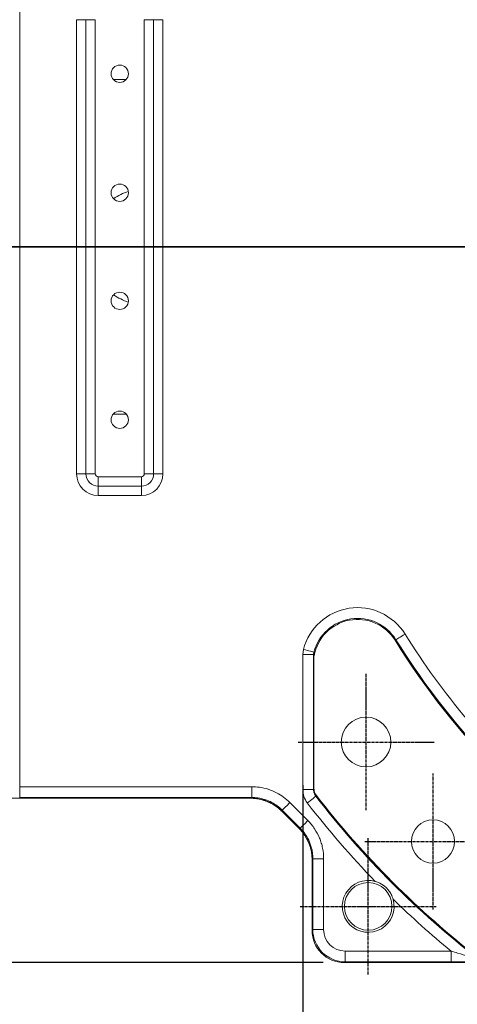
# Model space of a CAD drawing. Units: millimetres. Extents: x 1454 to 51895, y 6104 to 14633.
# Drawn here: x 8192 to 8395, y 13255 to 13710 of the extents above; entities that cross this region are included whole.
import ezdxf

# ---------------------------------------------------------------- set-up
doc = ezdxf.new("R2010")
doc.units = ezdxf.units.MM
doc.header["$LTSCALE"] = 0.5
doc.linetypes.add('AM_ISO08W050', pattern=[18, 12, -1.5, 3, -1.5])
doc.linetypes.add('CENTERX2', pattern=[4, 2.5, -0.5, 0.5, -0.5])
doc.layers.add('2', color=2, linetype='CENTERX2')
for name, color, linetype, lineweight in [('AM_5', 3, 'Continuous', 25), ('AM_6', 2, 'Continuous', 35), ('AM_7', 4, 'AM_ISO08W050', 25), ('AM_9', 253, 'Continuous', 0), ('LineThick', 7, 'Continuous', 30)]:
    doc.layers.add(name, color=color, linetype=linetype, lineweight=lineweight)
doc.styles.add('HHI_Dims', font='simplex.shx', dxfattribs={"width": 0.8, "bigfont": 'whgtxt.shx'})
doc.dimstyles.new('HHI_Standard$0', dxfattribs={"dimtxt": 2.8, "dimasz": 2.5, "dimexe": 1, "dimexo": 1, "dimgap": 1.5, "dimtad": 1, "dimdsep": 46, "dimtxsty": 'HHI_Dims', "dimcen": 0, "dimclrd": 1, "dimclre": 1, "dimclrt": 1, "dimadec": 0, "dimazin": 2, "dimtp": 0.1, "dimtm": 0.1, "dimtfac": 0.65, "dimtmove": 0, "dimatfit": 3, "dimldrblk": 'OPEN30', "dimfxl": 1, "dimlwd": -1, "dimlwe": -1, "dimarcsym": 1})

# ---------------------------------------------------------------- blocks, each defined once
blk = doc.blocks.new('center')
at = {"layer": '2'}
for p, q in [((0, 31.5), (0, -31.5)), ((31.5, 0), (-31.5, 0))]:
    blk.add_line(p, q, dxfattribs=at)
blk = doc.blocks.new('base body')
at = {"layer": 'AM_6'}
blk.add_line((15423.43, 5616.52), (14516.9, 5616.52), dxfattribs=at)
at = {"layer": 'AM_9', "linetype": 'Continuous', "lineweight": 15}
for p, q in [((14575.75, 5866.16), (14575.75, 5366.87)), ((14602.09, 5511.52), (14602.09, 5721.52)), ((14602.09, 5721.52), (14606.42, 5721.52)), ((14606.42, 5511.52), (14606.42, 5721.52)), ((14610.75, 5721.52), (14606.42, 5721.52)), ((14610.75, 5721.52), (14610.75, 5511.52)), ((14633.43, 5511.52), (14633.43, 5721.52)), ((14637.76, 5721.52), (14633.43, 5721.52)), ((14637.76, 5721.52), (14637.76, 5511.52)), ((14637.76, 5721.52), (14642.09, 5721.52)), ((14642.09, 5721.52), (14642.09, 5511.52)), ((14619.08, 5693.88), (14625.1, 5693.88)), ((14625.1, 5539.15), (14619.08, 5539.15)), ((14602.09, 5511.52), (14606.42, 5511.52)), ((14610.75, 5511.52), (14606.42, 5511.52)), ((14612.09, 5510.18), (14612.09, 5505.85)), ((14612.09, 5510.18), (14632.09, 5510.18)), ((14632.09, 5510.18), (14632.09, 5505.85)), ((14637.76, 5511.52), (14633.43, 5511.52)), ((14637.76, 5511.52), (14642.09, 5511.52)), ((14632.09, 5505.85), (14612.09, 5505.85)), ((14612.09, 5501.52), (14612.09, 5505.85)), ((14632.09, 5505.85), (14632.09, 5501.52)), ((14632.09, 5501.52), (14612.09, 5501.52)), ((14749.9, 5434.8), (14749.49, 5434.55)), ((14706.79, 5427.96), (14707.09, 5430.33)), ((14711.78, 5427.96), (14706.79, 5427.96)), ((14706.79, 5365.52), (14706.79, 5427.96)), ((14711.91, 5429.07), (14711.78, 5427.96)), ((14711.96, 5426.66), (14711.78, 5427.96)), ((14711.78, 5427.96), (14711.78, 5365.52)), ((14711.96, 5366.02), (14711.96, 5426.66)), ((14575.75, 5361.87), (14575.75, 5366.87)), ((14575.75, 5366.87), (14683.14, 5366.87)), ((14711.78, 5365.52), (14706.79, 5365.52)), ((14567.09, 5361.52), (14682.79, 5361.52)), ((14683.14, 5361.87), (14575.75, 5361.87)), ((14682.79, 5361.52), (14683.14, 5361.87)), ((14700.82, 5359.54), (14709.14, 5351.22)), ((14697.29, 5356.01), (14696.93, 5355.65)), ((14696.93, 5355.65), (14705.24, 5347.34)), ((14705.6, 5347.69), (14697.29, 5356.01)), ((14705.25, 5347.33), (14705.6, 5347.69)), ((14711.45, 5333.56), (14711.09, 5333.2)), ((14711.09, 5300.51), (14711.09, 5333.21)), ((14711.45, 5300.86), (14711.45, 5333.56)), ((14716.44, 5333.56), (14716.44, 5300.86)), ((14711.09, 5300.51), (14711.45, 5300.86)), ((14716.44, 5300.86), (14711.45, 5300.86)), ((14726.44, 5290.87), (14775.43, 5290.87)), ((14726.44, 5290.87), (14726.44, 5285.87)), ((14775.43, 5290.87), (14775.43, 5285.87)), ((14726.44, 5285.87), (14726.08, 5285.52)), ((14775.43, 5285.87), (14726.44, 5285.87)), ((14726.08, 5285.52), (14867.06, 5285.52))]:
    blk.add_line(p, q, dxfattribs=at)
at = {"layer": 'AM_9', "linetype": 'Continuous', "lineweight": 15, "flags": 128}
for points in [[(14749.9, 5434.8), (14750.04, 5434.89), (14750.32, 5435.07), (14750.73, 5435.32), (14751.26, 5435.65), (14751.88, 5436.04), (14752.59, 5436.48), (14753.34, 5436.95), (14754.13, 5437.43)], [(14711.91, 5429.07), (14711.75, 5429.11), (14711.43, 5429.19), (14710.96, 5429.32), (14710.36, 5429.47), (14709.65, 5429.66), (14708.84, 5429.87), (14707.98, 5430.1), (14707.09, 5430.33)], [(14711.78, 5365.52), (14711.87, 5365.76), (14711.96, 5366.02)], [(14712.82, 5362.42), (14712.69, 5362.32), (14712.43, 5362.12), (14712.04, 5361.82), (14711.55, 5361.44), (14710.97, 5360.99), (14710.31, 5360.49), (14709.6, 5359.94), (14708.87, 5359.38)], [(14713.01, 5362.96), (14712.84, 5362.47), (14712.82, 5362.42)]]:
    blk.add_lwpolyline(points, dxfattribs=at)
at = {"layer": 'AM_9', "linetype": 'Continuous', "lineweight": 15}
for centre, radius in [((14622.09, 5696.52), 4), ((14622.09, 5641.52), 4), ((14622.09, 5591.52), 4), ((14622.09, 5536.52), 4), ((14736.09, 5387.52), 11.5), ((14767.09, 5341.52), 10), ((14737.09, 5311.52), 11)]:
    blk.add_circle(centre, radius, dxfattribs=at)
for centre, radius, start, end in [((14634.59, 5616.52), 27, 108.4548, 124.6753), ((14634.59, 5616.52), 27, 235.3247, 251.5452), ((14612.09, 5511.52), 10, 180, 270), ((14612.09, 5511.52), 5.67, 180, 270), ((14612.09, 5511.52), 1.34, 180, 270), ((14632.09, 5511.52), 1.34, 270, 0), ((14632.09, 5511.52), 5.67, 270, 0), ((14632.09, 5511.52), 10, 270, 0), ((14732.14, 5423.76), 25.89, 31.8769, 165.3004), ((14732.14, 5423.76), 20.91, 31.8769, 165.3004), ((14732.14, 5423.76), 20.44, 31.8769, 169.638), ((15042.09, 5616.52), 339.11, 211.8769, 220.1337), ((15042.09, 5616.52), 344.56, 211.8769, 238.1231), ((15042.09, 5616.52), 344.09, 211.8769, 222.3519), ((15042.09, 5616.52), 420.89, 217.6567, 224.2047), ((15042.09, 5616.52), 415.91, 217.6567, 232.3433), ((15042.09, 5616.52), 415.44, 217.614, 232.386), ((14737.09, 5311.52), 12, 74.135, 15.865), ((15042.09, 5616.52), 420.89, 225.7953, 230.6878)]:
    blk.add_arc(centre, radius, start, end, dxfattribs=at)
for centre, major_axis, ratio in [((14726.1, 5300.52), (-10.62, -10.62), 0.998783), ((14726.45, 5300.87), (-10.61, -10.61), 0.999593), ((14726.45, 5300.87), (-7.08, -7.08), 0.998783)]:
    blk.add_ellipse(centre, major_axis=major_axis, ratio=ratio, start_param=5.498396, end_param=7.067974, dxfattribs=at)
for points, knots in [([(14711.91, 5429.07), (14711.93, 5428.79), (14711.98, 5428.3), (14712.02, 5427.69), (14712.03, 5427.44)], [0, 0, 0, 0, 0.584152, 1, 1, 1, 1]), ([(14683.14, 5366.87), (14684.34, 5366.82), (14686.93, 5366.71), (14690.85, 5365.77), (14694.6, 5364.2), (14698, 5362.13), (14699.88, 5360.41), (14700.82, 5359.54)], [0, 0, 0, 0, 0.183187, 0.394582, 0.612097, 0.803784, 1, 1, 1, 1]), ([(14683.14, 5366.87), (14683.14, 5366.23), (14683.14, 5365.59), (14683.14, 5364.4), (14683.14, 5363.85), (14683.14, 5362.93), (14683.14, 5362.56), (14683.14, 5362.04), (14683.14, 5361.89), (14683.14, 5361.87)], [0, 0, 0, 0, 0.25, 0.25, 0.5, 0.5, 0.75, 0.75, 1, 1, 1, 1]), ([(14708.87, 5359.38), (14708.27, 5360.32), (14707.07, 5362.19), (14706.88, 5364.41), (14706.79, 5365.52)], [0, 0, 0, 0, 0.501785, 1, 1, 1, 1]), ([(14711.78, 5365.52), (14711.83, 5364.96), (14711.92, 5363.84), (14712.52, 5362.9), (14712.82, 5362.42)], [0, 0, 0, 0, 0.499448, 1, 1, 1, 1]), ([(14713.01, 5362.96), (14712.71, 5363.41), (14712.11, 5364.34), (14712.01, 5365.45), (14711.96, 5366.02)], [0, 0, 0, 0, 0.484489, 1, 1, 1, 1]), ([(14682.79, 5361.52), (14682.93, 5361.51), (14683.21, 5361.51), (14683.63, 5361.5), (14684.05, 5361.48), (14684.47, 5361.45), (14684.88, 5361.41), (14685.3, 5361.36), (14685.71, 5361.3), (14686.12, 5361.24), (14686.53, 5361.16), (14686.94, 5361.08), (14687.34, 5360.99), (14687.74, 5360.89), (14688.14, 5360.79), (14688.53, 5360.67), (14688.92, 5360.55), (14689.31, 5360.42), (14689.69, 5360.29), (14690.07, 5360.15), (14690.44, 5360), (14690.81, 5359.84), (14691.17, 5359.68), (14691.52, 5359.51), (14691.88, 5359.33), (14692.22, 5359.15), (14692.56, 5358.97), (14692.9, 5358.78), (14693.23, 5358.58), (14693.55, 5358.38), (14693.86, 5358.17), (14694.18, 5357.96), (14694.48, 5357.74), (14694.78, 5357.53), (14695.07, 5357.3), (14695.35, 5357.08), (14695.63, 5356.85), (14695.91, 5356.61), (14696.17, 5356.38), (14696.43, 5356.14), (14696.69, 5355.9), (14696.85, 5355.74), (14696.93, 5355.65)], [0, 0, 0, 0, 0.026762, 0.053509, 0.080233, 0.10693, 0.13359, 0.160209, 0.18678, 0.213296, 0.23975, 0.266137, 0.29245, 0.318684, 0.344831, 0.370886, 0.396844, 0.422699, 0.448444, 0.474076, 0.499587, 0.524974, 0.550231, 0.575354, 0.600337, 0.625176, 0.649867, 0.674406, 0.698788, 0.72301, 0.747068, 0.770959, 0.794679, 0.818225, 0.841593, 0.864782, 0.887788, 0.91061, 0.933244, 0.955688, 0.977941, 1, 1, 1, 1]), ([(14697.29, 5356.01), (14697.29, 5356.01), (14696.57, 5356.73), (14695.03, 5358.06), (14692.34, 5359.73), (14689.32, 5360.99), (14686.19, 5361.72), (14684.1, 5361.87), (14683.14, 5361.87), (14683.14, 5361.87)], [0, 0, 0, 0, 0.000005, 0.193934, 0.387862, 0.602319, 0.816776, 0.999994, 1, 1, 1, 1]), ([(14700.82, 5359.54), (14700.38, 5359.09), (14699.93, 5358.64), (14699.09, 5357.81), (14698.71, 5357.43), (14698.06, 5356.78), (14697.79, 5356.52), (14697.42, 5356.14), (14697.31, 5356.03), (14697.29, 5356.01)], [0, 0, 0, 0, 0.25, 0.25, 0.5, 0.5, 0.75, 0.75, 1, 1, 1, 1]), ([(14709.14, 5351.22), (14708.69, 5350.77), (14708.24, 5350.32), (14707.41, 5349.49), (14707.02, 5349.11), (14706.37, 5348.46), (14706.11, 5348.19), (14705.73, 5347.82), (14705.63, 5347.71), (14705.6, 5347.69)], [0, 0, 0, 0, 0.25, 0.25, 0.5, 0.5, 0.75, 0.75, 1, 1, 1, 1]), ([(14709.14, 5351.22), (14709.72, 5350.63), (14710.27, 5350.03), (14711.31, 5348.75), (14711.8, 5348.09), (14713.16, 5346.05), (14713.92, 5344.62), (14714.86, 5342.36), (14715.13, 5341.59), (14715.61, 5340.02), (14715.81, 5339.22), (14716.28, 5336.83), (14716.44, 5335.21), (14716.44, 5333.56)], [0, 0, 0, 0, 0.125, 0.125, 0.25, 0.25, 0.5, 0.5, 0.625, 0.625, 0.75, 0.75, 1, 1, 1, 1]), ([(14705.25, 5347.33), (14705.35, 5347.23), (14705.56, 5347.02), (14705.86, 5346.69), (14706.17, 5346.35), (14706.46, 5346), (14706.75, 5345.65), (14707.04, 5345.28), (14707.32, 5344.9), (14707.6, 5344.51), (14707.86, 5344.1), (14708.12, 5343.69), (14708.38, 5343.27), (14708.62, 5342.84), (14708.86, 5342.4), (14709.08, 5341.95), (14709.3, 5341.49), (14709.5, 5341.02), (14709.7, 5340.54), (14709.88, 5340.05), (14710.06, 5339.56), (14710.22, 5339.06), (14710.37, 5338.55), (14710.5, 5338.04), (14710.62, 5337.52), (14710.73, 5336.99), (14710.83, 5336.46), (14710.91, 5335.93), (14710.97, 5335.39), (14711.03, 5334.85), (14711.06, 5334.3), (14711.09, 5333.76), (14711.09, 5333.39), (14711.09, 5333.21)], [0, 0, 0, 0, 0.028149, 0.056639, 0.085467, 0.114629, 0.14412, 0.173935, 0.204069, 0.234516, 0.265268, 0.29632, 0.327663, 0.359291, 0.391193, 0.423361, 0.455786, 0.488457, 0.521364, 0.554497, 0.587843, 0.621392, 0.65513, 0.689045, 0.723124, 0.757354, 0.791721, 0.826211, 0.860809, 0.895502, 0.930275, 0.965113, 1, 1, 1, 1]), ([(14711.45, 5333.56), (14711.45, 5333.72), (14711.44, 5333.89), (14711.44, 5334.22), (14711.43, 5334.38), (14711.41, 5334.87), (14711.38, 5335.2), (14711.29, 5336.17), (14711.19, 5336.81), (14710.94, 5338.09), (14710.78, 5338.73), (14710.4, 5339.98), (14710.18, 5340.6), (14709.43, 5342.41), (14708.82, 5343.55), (14707.74, 5345.19), (14707.34, 5345.72), (14706.72, 5346.48), (14706.5, 5346.73), (14706.17, 5347.09), (14706.06, 5347.22), (14705.84, 5347.45), (14705.72, 5347.57), (14705.6, 5347.69)], [0, 0, 0, 0, 0.03125, 0.03125, 0.0625, 0.0625, 0.125, 0.125, 0.25, 0.25, 0.375, 0.375, 0.5, 0.5, 0.75, 0.75, 0.875, 0.875, 0.9375, 0.9375, 0.96875, 0.96875, 1, 1, 1, 1]), ([(14716.44, 5333.56), (14715.8, 5333.56), (14715.16, 5333.56), (14713.98, 5333.56), (14713.43, 5333.56), (14712.51, 5333.56), (14712.14, 5333.56), (14711.61, 5333.56), (14711.47, 5333.56), (14711.45, 5333.56)], [0, 0, 0, 0, 0.25, 0.25, 0.5, 0.5, 0.75, 0.75, 1, 1, 1, 1]), ([(14740.37, 5323.06), (14741.06, 5322.82), (14742.88, 5322.2), (14745.02, 5320.66), (14746.71, 5318.78), (14747.88, 5316.97), (14748.36, 5315.57), (14748.63, 5314.8)], [0, 0, 0, 0, 0.178918, 0.472466, 0.635983, 0.799563, 1, 1, 1, 1]), ([(14788, 5287.24), (14787.93, 5287.25), (14787.81, 5287.27), (14787.21, 5287.41), (14785.82, 5287.79), (14782.81, 5288.65), (14779.15, 5289.73), (14776.45, 5290.56), (14775.43, 5290.87)], [0, 0, 0, 0, 0.051389, 0.095014, 0.206838, 0.418006, 0.780081, 1, 1, 1, 1]), ([(14791.04, 5286.19), (14790.85, 5286.16), (14790.47, 5286.1), (14788.93, 5286.03), (14787.22, 5285.98), (14785.09, 5285.94), (14782.43, 5285.9), (14779.07, 5285.88), (14776.71, 5285.87), (14775.43, 5285.87)], [0, 0, 0, 0, 0.131035, 0.260964, 0.366873, 0.472985, 0.638501, 0.804274, 1, 1, 1, 1])]:
    blk.add_open_spline(points, degree=3, knots=knots, dxfattribs=at)
blk.add_open_spline([(14711.96, 5426.66), (14711.96, 5426.92), (14711.99, 5427.18), (14712.03, 5427.44)], degree=3, dxfattribs=at)
at = {"layer": 'AM_7', "rotation": 180}
for p in [(14736.09, 5387.52), (14767.09, 5341.52), (14737.09, 5311.52)]:
    blk.add_blockref('center', p, dxfattribs=at)
blk = doc.blocks.new('*D167')
at = {"layer": 'AM_5', "color": 1, "transparency": 16777216}
for p, q in [((8331.5, 13936.31), (7979.92, 13936.31)), ((7991.92, 13906.31), (7991.92, 13304.31)), ((8332.88, 13274.31), (7979.92, 13274.31))]:
    blk.add_line(p, q, dxfattribs=at)
for points in [[(7986.92, 13906.31), (7996.92, 13906.31), (7991.92, 13936.31)], [(7986.92, 13304.31), (7996.92, 13304.31), (7991.92, 13274.31)]]:
    blk.add_solid(points, dxfattribs=at)
at = {"layer": 'Defpoints', "color": 0, "transparency": 16777216}
for p in [(8343.5, 13936.31), (7991.92, 13274.31), (8344.88, 13274.31)]:
    blk.add_point(p, dxfattribs=at)
at = {"layer": 'AM_5', "color": 1, "transparency": 16777216, "insert": (7957.12, 13609.67), "char_height": 33.6, "attachment_point": 5, "rotation": 90, "style": 'HHI_Dims'}
blk.add_mtext('662', dxfattribs=at)
blk = doc.blocks.new('_Open30')
at = {"color": 0, "linetype": 'ByBlock', "lineweight": -2}
for p, q in [((-1, 0.268), (0, 0)), ((0, 0), (-1, -0.268)), ((0, 0), (-1, 0))]:
    blk.add_line(p, q, dxfattribs=at)
blk = doc.blocks.new('*D172')
at = {"layer": 'AM_5', "color": 1, "transparency": 16777216}
for p, q in [((8323.47, 13356.37), (8323.47, 13032.01)), ((8999.15, 13287.31), (8999.15, 13032.01)), ((8353.47, 13044.01), (8969.15, 13044.01))]:
    blk.add_line(p, q, dxfattribs=at)
for points in [[(8353.47, 13049.01), (8353.47, 13039.01), (8323.47, 13044.01)], [(8969.15, 13049.01), (8969.15, 13039.01), (8999.15, 13044.01)]]:
    blk.add_solid(points, dxfattribs=at)
at = {"layer": 'Defpoints', "color": 0, "transparency": 16777216}
for p in [(8323.47, 13368.37), (8999.15, 13299.31), (8999.15, 13044.01)]:
    blk.add_point(p, dxfattribs=at)
at = {"layer": 'AM_5', "color": 1, "transparency": 16777216, "insert": (8661.31, 13078.81), "char_height": 33.6, "attachment_point": 5, "style": 'HHI_Dims'}
blk.add_mtext('675.7', dxfattribs=at)

msp = doc.modelspace()

# ---------------------------------------------------------------- block references
at = {"layer": 'LineThick'}
msp.add_blockref('base body', (-6383.31, 7988.79), dxfattribs=at)

# ---------------------------------------------------------------- dimensions: what is measured, and where the dimension line sits
at = {"layer": 'AM_5'}
dim = msp.add_linear_dim(base=(7991.92, 13274.31), p1=(8343.5, 13936.31), p2=(8344.88, 13274.31), angle=90, dimstyle='HHI_Standard$0', override={"dimscale": 12, "dimdec": 0, "dimtdec": 0}, dxfattribs=at)
dim.commit()
dim.dimension.update_dxf_attribs({"geometry": '*D167', "text_midpoint": (7991.92, 13609.67), "dimtype": 160})
dim = msp.add_linear_dim(base=(8999.15, 13044.01), p1=(8323.47, 13368.37), p2=(8999.15, 13299.31), dimstyle='HHI_Standard$0', override={"dimscale": 12, "dimdec": 1, "dimpost": '', "dimtdec": 0}, dxfattribs=at)
dim.commit()
dim.dimension.update_dxf_attribs({"geometry": '*D172', "text_midpoint": (8661.31, 13044.01), "dimtype": 160})

doc.saveas('drawing.dxf')
